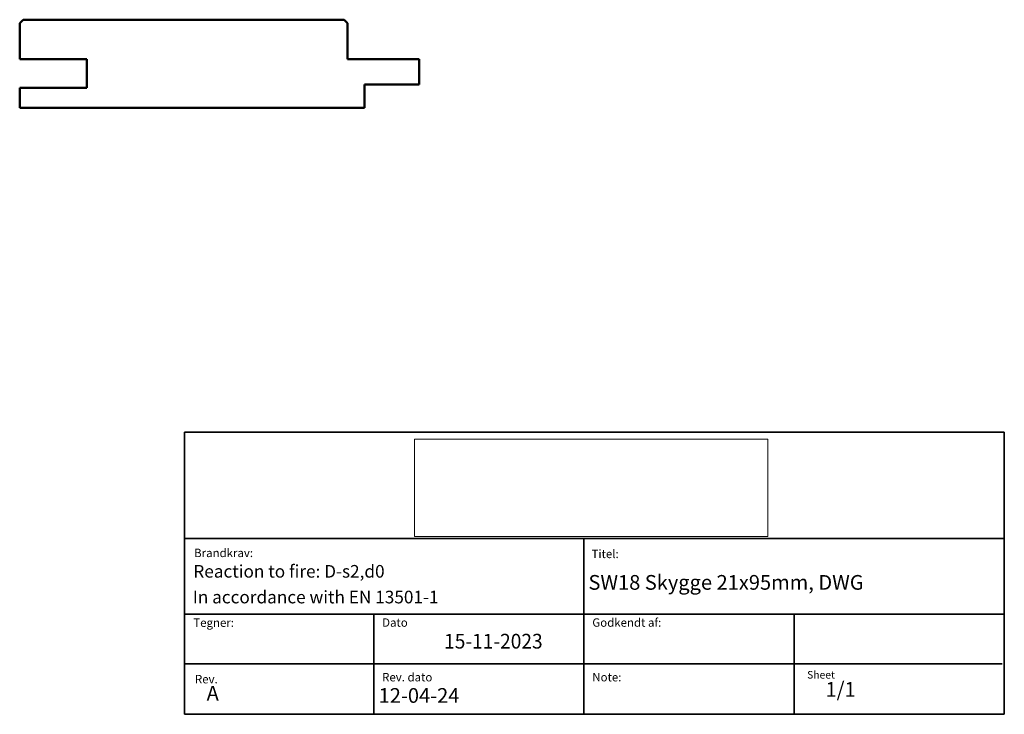
# Model space of a CAD drawing. Units: millimetres. Extents: x 176 to 410, y 10 to 175.
import ezdxf
from ezdxf.enums import TextEntityAlignment as Align

# ---------------------------------------------------------------- set-up
doc = ezdxf.new("R2010")
doc.units = ezdxf.units.MM
doc.header["$LTSCALE"] = 0.75
doc.linetypes.add('CENTER2', pattern=[28.575, 19.05, -3.175, 3.175, -3.175])
for name, color, linetype, lineweight in [('Annotations', 7, 'Continuous', 25), ('TitleBlock', 7, 'Continuous', 35), ('Visible', 7, 'Continuous', 50)]:
    doc.layers.add(name, color=color, linetype=linetype, lineweight=lineweight)
doc.styles.add('FusionTitle', font='txt')
doc.styles.get("Standard").update_dxf_attribs({"font": 'arial.ttf'})
picture_1 = doc.add_image_def('image1.png', size_in_pixel=(1160, 319))

# ---------------------------------------------------------------- blocks, each defined once
blk = doc.blocks.new('Superwood tegningshoved')
at = {"layer": 'TitleBlock'}
for p, q in [((0, 67.1), (-195, 67.1)), ((-195, 67.1), (-195, 0)), ((0, 0), (0, 67.1)), ((-195, 41.81), (0, 41.81)), ((-195, 0), (0, 0))]:
    blk.add_line(p, q, dxfattribs=at)
at = {"layer": 'TitleBlock', "lineweight": 35}
for p, q in [((-100, 41.81), (-100, 0)), ((-195, 23.85), (0, 23.85)), ((-150, 23.85), (-150, 0)), ((-50, 23.85), (-50, 0)), ((-195, 11.97), (-0.52, 11.97))]:
    blk.add_line(p, q, dxfattribs=at)
at = {"layer": 'TitleBlock', "style": 'FusionTitle'}
blk.add_text('Sheet', height=1.8, dxfattribs=at).set_placement((-46.91, 10.3), align=Align.TOP_LEFT)
at = {"layer": 'TitleBlock', "lineweight": 35, "char_height": 2, "attachment_point": 1}
for s, width, insert in [('Brandkrav:', 51, (-192.74, 39.39)), ('Brandkrav:', 51, (-192.74, 39.39)), ('Brandkrav:', 51, (-192.74, 39.39)), ('Titel:', 51, (-98.19, 39.16)), ('Tegner:', 51, (-192.93, 22.8)), ('Rev.', 12, (-192.54, 9.36))]:
    blk.add_mtext_dynamic_manual_height_columns(s, width=width, gutter_width=17.5, heights=[0], dxfattribs=dict(at, insert=insert))
at = {"layer": 'TitleBlock', "linetype": 'CENTER2', "lineweight": 35, "char_height": 2, "attachment_point": 1}
for s, insert in [('Dato', (-148.01, 22.83)), ('Godkendt af:', (-98.01, 22.83)), ('Godkendt af:', (-98.01, 22.83)), ('Rev. dato', (-148.01, 9.83)), ('Rev. dato', (-148.01, 9.83)), ('Note:\\P ', (-98.01, 9.83))]:
    blk.add_mtext_dynamic_manual_height_columns(s, width=30, gutter_width=17.5, heights=[0], dxfattribs=dict(at, insert=insert))
at = {"layer": 'TitleBlock', "lineweight": 25, "style": 'FusionTitle'}
for p in [(-192.92, 32.51), (-193.06, 26.39)]:
    blk.add_attdef('TECHNICAL_REFERENCE', p, '', height=3, dxfattribs=at)
at = {"layer": 'TitleBlock', "lineweight": 35, "style": 'FusionTitle'}
blk.add_attdef('TITLE_1', (-98.93, 29.63), '', height=3.5, dxfattribs=at)
at = {"layer": 'TitleBlock', "style": 'FusionTitle'}
blk.add_attdef('CREATED_DATE', text='', height=3.5, dxfattribs=at).set_placement((-109.82, 15.64), align=Align.RIGHT)
at = {"layer": 'TitleBlock', "lineweight": 25}
for p in [(-90.06, 7.58), (-90.06, 2.58)]:
    blk.add_attdef('Note', p, '', height=3, dxfattribs=at)
at = {"layer": 'TitleBlock', "style": 'FusionTitle'}
for tag, p in [('SHEET', (-38.95, 5.48)), ('REV', (-188.31, 4.56))]:
    blk.add_attdef(tag, text='', height=3.5, dxfattribs=at).set_placement(p, align=Align.MIDDLE)
blk.add_attdef('DATE_OF_ISSUE', (-148.84, 2.73), '', height=3.5, dxfattribs=at)

msp = doc.modelspace()

# ---------------------------------------------------------------- linework, layer by layer
at = {"layer": 'Visible', "extrusion": (0, 1, 0)}
for p, q in [((176.62, 175.23), (175.77, 174.38)), ((175.77, 174.38), (175.77, 165.83)), ((176.62, 175.23), (252.92, 175.23)), ((252.92, 175.23), (253.77, 174.38)), ((253.77, 174.38), (253.77, 165.83)), ((191.77, 165.83), (175.77, 165.83)), ((191.77, 159.03), (191.77, 165.83)), ((270.77, 165.83), (253.77, 165.83)), ((270.77, 159.83), (270.77, 165.83)), ((257.77, 154.23), (257.77, 159.83)), ((257.77, 159.83), (270.77, 159.83)), ((175.77, 159.03), (191.77, 159.03)), ((175.77, 159.03), (175.77, 154.23)), ((175.77, 154.23), (257.77, 154.23))]:
    msp.add_line(p, q, dxfattribs=at)

# ---------------------------------------------------------------- block references
at = {"layer": 'TitleBlock', "lineweight": 25}
ref = msp.add_blockref('Superwood tegningshoved', (410, 10), dxfattribs=at)
ref.add_attrib('DATE_OF_ISSUE', '12-04-24', (261.16, 12.73), dxfattribs={"height": 3.5, "style": 'FusionTitle'})
ref.add_attrib('REV', 'A', dxfattribs={"height": 3.5, "style": 'FusionTitle'}).set_placement((221.69, 14.56), align=Align.MIDDLE)
ref.add_attrib('CREATED_DATE', '15-11-2023', dxfattribs={"height": 3.5, "style": 'FusionTitle', "width": 0.956713}).set_placement((300.18, 25.64), align=Align.RIGHT)
ref.add_attrib('SHEET', '1/1', dxfattribs={"height": 3.5, "style": 'FusionTitle'}).set_placement((371.05, 15.48), align=Align.MIDDLE)
ref.add_attrib('TECHNICAL_REFERENCE', 'Reaction to fire: D-s2,d0', (217.08, 42.51), dxfattribs={"lineweight": 25, "height": 3, "style": 'FusionTitle'})
ref.add_attrib('TECHNICAL_REFERENCE', 'In accordance with EN 13501-1', (216.94, 36.39), dxfattribs={"lineweight": 25, "height": 3, "style": 'FusionTitle'})
ref.add_attrib('TITLE_1', 'SW18 Skygge 21x95mm, DWG', (311.07, 39.63), dxfattribs={"lineweight": 35, "height": 3.5, "style": 'FusionTitle'})

# ---------------------------------------------------------------- referenced raster images: frames only (the image files are external)
at = {"layer": 'Annotations', "linetype": 'Continuous', "lineweight": 0}
image = msp.add_image(picture_1, insert=(269.67, 52.32), size_in_units=(84.06, 23.12), dxfattribs=at)
image.dxf.flags = 15

doc.saveas('drawing.dxf')
